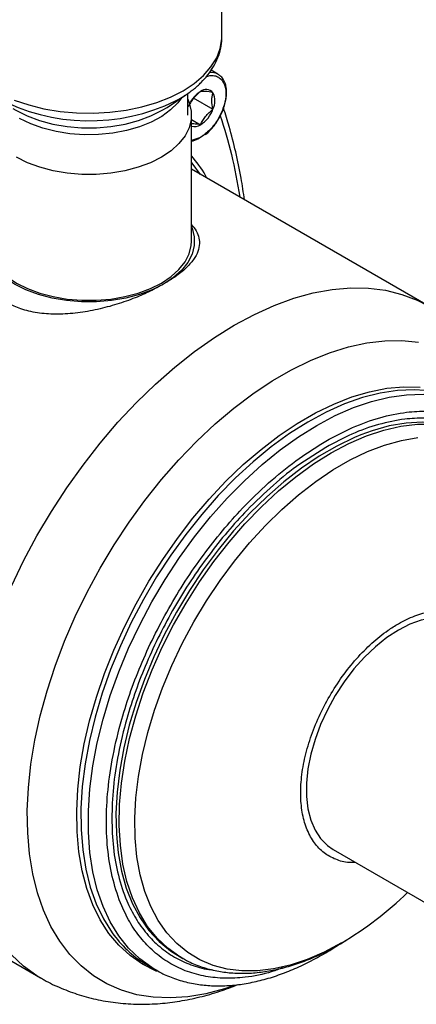
# Model space of a CAD drawing. Units: millimetres. Extents: x 17278 to 20039, y -631 to 1977.
# Drawn here: x 19708 to 19775, y 1115 to 1283 of the extents above; entities that cross this region are included whole.
import ezdxf

# ---------------------------------------------------------------- set-up
doc = ezdxf.new("R2010")
doc.units = ezdxf.units.MM

msp = doc.modelspace()

# ---------------------------------------------------------------- linework, layer by layer
at = {"color": 7, "linetype": 'Continuous', "lineweight": 25}
for p, q in [((19742.25, 1280.27), (19742.25, 1296.46)), ((19742.25, 1280.27), (19742.25, 1280.39)), ((19741.57, 1273.84), (19740.39, 1274.52)), ((19741.57, 1273.84), (19741.76, 1273.71)), ((19736.4, 1266.82), (19736.4, 1270.56)), ((19732.87, 1268.18), (19736.07, 1270.31)), ((19737.34, 1269.81), (19740.72, 1267.86)), ((19737.05, 1245.34), (19737.05, 1266.82)), ((19737.05, 1266.11), (19738.6, 1265.22)), ((19777.46, 1234.3), (19737.05, 1257.62)), ((19737.32, 1247.86), (19737.05, 1248.21)), ((19666.36, 1145.55), (19711.27, 1119.63)), ((19761.25, 1141.53), (19781.97, 1129.57)), ((19734.75, 1123.39), (19735.31, 1123.07)), ((19735.31, 1123.07), (19735.12, 1123.18)), ((19729.58, 1121.76), (19730.84, 1121.03)), ((19730.84, 1121.03), (19730.68, 1121.12))]:
    msp.add_line(p, q, dxfattribs=at)
at = {"color": 8, "linetype": 'Continuous', "lineweight": 25}
for p, q in [((19738.6, 1263.06), (19737.05, 1262.51)), ((19760, 1210.15), (19755.56, 1207.28))]:
    msp.add_line(p, q, dxfattribs=at)
at = {"color": 8, "linetype": 'Continuous', "lineweight": 25, "flags": 128}
for points in [[(19706.79, 1269.43), (19709.25, 1268.6), (19711.86, 1267.94), (19714.6, 1267.48), (19717.41, 1267.23), (19720.26, 1267.18), (19723.1, 1267.33), (19725.88, 1267.69), (19728.57, 1268.25), (19731.11, 1268.99), (19733.46, 1269.92), (19735.6, 1271.01), (19737.49, 1272.24), (19739.09, 1273.6), (19740.38, 1275.07), (19741.35, 1276.62), (19741.97, 1278.22), (19742.24, 1279.86), (19742.25, 1280.27)], [(19735.36, 1269.83), (19734.72, 1268.97), (19733.49, 1267.74), (19731.97, 1266.63), (19730.18, 1265.66), (19728.16, 1264.84), (19725.96, 1264.21), (19723.62, 1263.77), (19721.2, 1263.52), (19718.74, 1263.49), (19716.3, 1263.66), (19713.92, 1264.04), (19711.67, 1264.61), (19709.59, 1265.36), (19707.71, 1266.28)], [(19706.52, 1268), (19707.07, 1267.67), (19708.97, 1266.71), (19711.09, 1265.93), (19713.38, 1265.32), (19715.8, 1264.91), (19718.29, 1264.71), (19720.81, 1264.71), (19723.3, 1264.91), (19725.72, 1265.32), (19728.01, 1265.93), (19730.13, 1266.71), (19732.03, 1267.67), (19732.87, 1268.18)], [(19744.36, 1231.02), (19747.78, 1232.85), (19751.18, 1234.38), (19754.54, 1235.6), (19757.85, 1236.51), (19761.09, 1237.11), (19764.23, 1237.38), (19767.27, 1237.33), (19770.19, 1236.96), (19772.97, 1236.26), (19775.6, 1235.26), (19777.47, 1234.29)], [(19706.29, 1186.44), (19708.38, 1190.77), (19710.66, 1195.03), (19713.13, 1199.19), (19715.75, 1203.23), (19718.53, 1207.14), (19721.45, 1210.88), (19724.49, 1214.44), (19727.64, 1217.8), (19730.88, 1220.94), (19734.18, 1223.85), (19737.55, 1226.51), (19740.95, 1228.9), (19744.36, 1231.02)], [(19744.33, 1118.3), (19742.68, 1117.75), (19739.5, 1116.91), (19736.4, 1116.39), (19733.4, 1116.19), (19730.5, 1116.31), (19727.73, 1116.75), (19725.09, 1117.51), (19722.62, 1118.58), (19720.32, 1119.97), (19718.2, 1121.65), (19716.27, 1123.62), (19714.56, 1125.87), (19713.06, 1128.38), (19711.79, 1131.15), (19710.75, 1134.15), (19709.95, 1137.37), (19709.39, 1140.79), (19709.08, 1144.39), (19709.02, 1148.16), (19709.2, 1152.06), (19709.64, 1156.07), (19710.32, 1160.18), (19711.24, 1164.36), (19712.39, 1168.58), (19713.78, 1172.82), (19715.39, 1177.07), (19717.21, 1181.28), (19719.23, 1185.44), (19721.45, 1189.53), (19723.84, 1193.52), (19726.39, 1197.38), (19729.1, 1201.11), (19731.93, 1204.66), (19734.89, 1208.04), (19737.94, 1211.2), (19741.08, 1214.15), (19744.29, 1216.85), (19747.54, 1219.3), (19750.82, 1221.48), (19754.11, 1223.38), (19757.39, 1224.99), (19760.64, 1226.29), (19763.84, 1227.29), (19766.98, 1227.97), (19770.04, 1228.33), (19772.99, 1228.37), (19775.83, 1228.09)], [(19731.14, 1120.71), (19730.93, 1120.8), (19728.66, 1121.96), (19726.56, 1123.42), (19724.66, 1125.18), (19722.96, 1127.21), (19721.47, 1129.52), (19720.21, 1132.09), (19719.17, 1134.89), (19718.37, 1137.91), (19717.82, 1141.13), (19717.51, 1144.54), (19717.45, 1148.11), (19717.63, 1151.81), (19718.07, 1155.63), (19718.74, 1159.54), (19719.66, 1163.51), (19720.81, 1167.52), (19722.19, 1171.55), (19723.78, 1175.57), (19725.59, 1179.55), (19727.59, 1183.47), (19729.77, 1187.3), (19732.13, 1191.03), (19734.64, 1194.62), (19737.28, 1198.05), (19740.06, 1201.3), (19742.93, 1204.36), (19745.9, 1207.2), (19748.93, 1209.8), (19752.01, 1212.15), (19755.12, 1214.23), (19758.24, 1216.03), (19761.35, 1217.54), (19764.43, 1218.75), (19767.46, 1219.65), (19770.42, 1220.23), (19773.3, 1220.5), (19776.07, 1220.44)], [(19776.94, 1219.84), (19775.07, 1219.95), (19772.22, 1219.84), (19769.28, 1219.4), (19766.25, 1218.64), (19763.17, 1217.56), (19760.04, 1216.17), (19756.9, 1214.48)], [(19758.44, 1213.91), (19761.58, 1215.58), (19764.7, 1216.94), (19767.78, 1217.99), (19770.8, 1218.73), (19773.74, 1219.14), (19776.58, 1219.22), (19779.3, 1218.98), (19781.89, 1218.41), (19784.32, 1217.52), (19786.1, 1216.61)], [(19756.9, 1214.48), (19753.76, 1212.49), (19750.65, 1210.23), (19747.57, 1207.71), (19744.56, 1204.93), (19741.63, 1201.93), (19738.8, 1198.71), (19736.09, 1195.31), (19733.51, 1191.74), (19731.09, 1188.03), (19728.84, 1184.2), (19726.77, 1180.27), (19724.9, 1176.27), (19723.24, 1172.23), (19721.8, 1168.18), (19720.59, 1164.13), (19719.61, 1160.11), (19718.88, 1156.16), (19718.4, 1152.3), (19718.17, 1148.54), (19718.19, 1144.93), (19718.47, 1141.47), (19718.99, 1138.19), (19719.77, 1135.12), (19720.78, 1132.27), (19722.03, 1129.67), (19723.51, 1127.32), (19723.81, 1126.92)], [(19730.68, 1121.12), (19730.29, 1121.36), (19728.21, 1122.88), (19726.32, 1124.69), (19724.64, 1126.79), (19723.18, 1129.16), (19721.95, 1131.79), (19720.95, 1134.65), (19720.2, 1137.74), (19719.69, 1141.04), (19719.44, 1144.51), (19719.44, 1148.14), (19719.69, 1151.9), (19720.2, 1155.78), (19720.95, 1159.73), (19721.95, 1163.75), (19723.18, 1167.8), (19724.64, 1171.86), (19726.32, 1175.9), (19728.21, 1179.89), (19730.29, 1183.81), (19732.56, 1187.63), (19734.99, 1191.33), (19737.58, 1194.89), (19740.3, 1198.28), (19743.14, 1201.47), (19746.08, 1204.45), (19749.1, 1207.21), (19752.18, 1209.71), (19755.3, 1211.95), (19758.44, 1213.91)], [(19760.9, 1209.22), (19763.93, 1210.82), (19766.94, 1212.12), (19769.91, 1213.11), (19772.81, 1213.77), (19775.63, 1214.11), (19778.34, 1214.12), (19780.94, 1213.8), (19783.39, 1213.16), (19785.69, 1212.2), (19786.5, 1211.76)], [(19765.94, 1212.27), (19764.89, 1211.83), (19761.87, 1210.38), (19758.83, 1208.63), (19755.81, 1206.59), (19752.82, 1204.28), (19749.89, 1201.72), (19747.02, 1198.91), (19744.25, 1195.89), (19741.6, 1192.67), (19739.07, 1189.27), (19736.69, 1185.73), (19734.48, 1182.05), (19732.46, 1178.28), (19730.62, 1174.43), (19729, 1170.54), (19727.59, 1166.62), (19726.42, 1162.72), (19725.48, 1158.85), (19724.79, 1155.04), (19724.35, 1151.32), (19724.15, 1147.71), (19724.22, 1144.25), (19724.28, 1143.38)], [(19762.69, 1125.58), (19759.73, 1124.02), (19756.79, 1122.75), (19753.9, 1121.79), (19751.07, 1121.15), (19748.32, 1120.82), (19745.67, 1120.8), (19743.13, 1121.11), (19740.74, 1121.74), (19738.5, 1122.68), (19736.43, 1123.93), (19734.54, 1125.47), (19732.85, 1127.3), (19731.37, 1129.41), (19730.11, 1131.77), (19729.08, 1134.38), (19728.29, 1137.21), (19727.73, 1140.25), (19727.42, 1143.47), (19727.36, 1146.85), (19727.55, 1150.37), (19727.98, 1154), (19728.66, 1157.71), (19729.57, 1161.49), (19730.72, 1165.3), (19732.09, 1169.12), (19733.67, 1172.92), (19735.46, 1176.68), (19737.44, 1180.36), (19739.6, 1183.94), (19741.92, 1187.41), (19744.38, 1190.72), (19746.98, 1193.86), (19749.68, 1196.81), (19752.47, 1199.55), (19755.34, 1202.06), (19758.26, 1204.31), (19761.21, 1206.3), (19764.17, 1208.01), (19767.12, 1209.42), (19770.03, 1210.54), (19772.9, 1211.34), (19775.69, 1211.83)], [(19735.12, 1123.18), (19735.04, 1123.23), (19733.01, 1124.66), (19731.17, 1126.39), (19729.55, 1128.41), (19728.15, 1130.7), (19726.97, 1133.25), (19726.03, 1136.04), (19725.34, 1139.05), (19724.9, 1142.26), (19724.71, 1145.64), (19724.77, 1149.18), (19725.09, 1152.85), (19725.66, 1156.61), (19726.47, 1160.46), (19727.53, 1164.35), (19728.82, 1168.26), (19730.34, 1172.17), (19732.07, 1176.04), (19734, 1179.86), (19736.12, 1183.58), (19738.42, 1187.2), (19740.87, 1190.67), (19743.46, 1193.98), (19746.18, 1197.11), (19749, 1200.02), (19751.9, 1202.71), (19754.87, 1205.15), (19757.87, 1207.33), (19760.9, 1209.22)], [(19711.28, 1119.63), (19710.66, 1119.99), (19708.38, 1121.62), (19706.29, 1123.53)]]:
    msp.add_lwpolyline(points, dxfattribs=at)
at = {"color": 7, "linetype": 'Continuous', "lineweight": 25, "flags": 128}
for points in [[(19736.4, 1269.55), (19736.65, 1268.97), (19737.01, 1267.54), (19737.01, 1266.1), (19736.65, 1264.67), (19735.95, 1263.29), (19734.91, 1261.98), (19733.56, 1260.76), (19731.93, 1259.67), (19730.04, 1258.73), (19727.94, 1257.95), (19725.67, 1257.35), (19723.27, 1256.95), (19720.8, 1256.74), (19718.3, 1256.74), (19715.83, 1256.95), (19713.44, 1257.35), (19711.16, 1257.95), (19709.06, 1258.73), (19707.18, 1259.67)], [(19734.3, 1269.26), (19735.45, 1269.91), (19736.07, 1270.31)], [(19738.59, 1256.73), (19737.18, 1258.67), (19737.05, 1258.84)], [(19732.28, 1238), (19730.34, 1237.02), (19728.18, 1236.22), (19725.84, 1235.61), (19723.38, 1235.19), (19720.83, 1234.98), (19718.27, 1234.98), (19715.72, 1235.19), (19713.26, 1235.61), (19710.92, 1236.22), (19708.76, 1237.02), (19706.82, 1238), (19705.14, 1239.12), (19703.75, 1240.36), (19702.69, 1241.71), (19701.96, 1243.13), (19701.6, 1244.6), (19701.6, 1246.08), (19701.96, 1247.55), (19702.05, 1247.78)], [(19737.05, 1247.78), (19737.14, 1247.55), (19737.5, 1246.08), (19737.5, 1244.6), (19737.14, 1243.13), (19736.42, 1241.71), (19735.35, 1240.36), (19733.96, 1239.12), (19732.28, 1238)], [(19702.05, 1245.34), (19702.1, 1244.62), (19702.45, 1243.2), (19703.15, 1241.81), (19704.19, 1240.5), (19705.54, 1239.29), (19707.18, 1238.2), (19709.06, 1237.26), (19711.16, 1236.48), (19713.44, 1235.88), (19715.83, 1235.47), (19718.3, 1235.27), (19720.8, 1235.27), (19723.27, 1235.47), (19725.67, 1235.88), (19727.94, 1236.48), (19730.04, 1237.26), (19731.93, 1238.2), (19733.56, 1239.29), (19734.91, 1240.5), (19735.95, 1241.81), (19736.65, 1243.2), (19737.01, 1244.62), (19737.05, 1245.34)], [(19785.95, 1212.08), (19784.01, 1213.04), (19781.63, 1213.84), (19779.11, 1214.32), (19776.45, 1214.47), (19773.68, 1214.3), (19770.81, 1213.8), (19767.88, 1212.97), (19765.94, 1212.27)], [(19783.5, 1180.06), (19783.14, 1180.26), (19781.62, 1180.83), (19779.95, 1181.09), (19778.16, 1181.03), (19776.28, 1180.65), (19774.34, 1179.96), (19772.37, 1178.96)], [(19772.37, 1178.96), (19770.4, 1177.68), (19768.46, 1176.13), (19766.58, 1174.34), (19764.79, 1172.34), (19763.12, 1170.15), (19761.6, 1167.82), (19760.25, 1165.38), (19759.09, 1162.86), (19758.14, 1160.31), (19757.41, 1157.77), (19756.92, 1155.28), (19756.67, 1152.87), (19756.67, 1150.59), (19756.92, 1148.47), (19757.41, 1146.54), (19758.14, 1144.84), (19759.09, 1143.39), (19760.25, 1142.22), (19761.25, 1141.53)], [(19724.28, 1143.38), (19724.54, 1140.95), (19725.1, 1137.84), (19725.92, 1134.94), (19726.98, 1132.27), (19728.27, 1129.84), (19729.78, 1127.69), (19731.51, 1125.81), (19733.45, 1124.23), (19735.57, 1122.95), (19735.83, 1122.82)]]:
    msp.add_lwpolyline(points, dxfattribs=at)
at = {"color": 8, "linetype": 'Continuous', "lineweight": 25}
for centre, radius, start, end in [((19740.36, 1271.62), 2.52, 61.4783, 96.1984), ((19719.6, 1299.48), 33.6, 242.0164, 295.9454)]:
    msp.add_arc(centre, radius, start, end, dxfattribs=at)
at = {"color": 7, "linetype": 'Continuous', "lineweight": 25}
for centre, radius, start, end in [((19741.29, 1266.58), 5.07, 122.0153, 154.3379), ((19739.56, 1269.69), 1.52, 40.5328, 129.2482), ((19737.89, 1269.27), 3.16, 333.4364, 26.5636), ((19735.73, 1269.69), 5.32, 302.638, 339.7729), ((19737.55, 1266.73), 1.84, 254.0659, 304.7419), ((19735.39, 1268.12), 5.97, 286.0963, 309.1076), ((19732.9, 1176.13), 58.67, 300.5165, 314.3886), ((19739.26, 1138.4), 19.25, 216.6212, 239.8022)]:
    msp.add_arc(centre, radius, start, end, dxfattribs=at)
for points, knots in [([(19734.22, 1269.21), (19734.22, 1269.21), (19734.81, 1269.5), (19735.89, 1270.17), (19737.4, 1271.23), (19738.74, 1272.42), (19739.9, 1273.73), (19740.86, 1275.14), (19741.6, 1276.65), (19742.07, 1278.25), (19742.28, 1279.53), (19742.23, 1280.25), (19742.22, 1280.42)], [0, 0, 0, 0, 0.001025, 0.118275, 0.236898, 0.356455, 0.476599, 0.597033, 0.717716, 0.839131, 0.962474, 1, 1, 1, 1]), ([(19743, 1270.17), (19743.01, 1270.35), (19743.05, 1270.83), (19742.99, 1271.56), (19742.8, 1272.34), (19742.45, 1273.02), (19742.1, 1273.49), (19741.83, 1273.64), (19741.78, 1273.67)], [0, 0, 0, 0, 0.115411, 0.313996, 0.517086, 0.725732, 0.944258, 1, 1, 1, 1]), ([(19738.6, 1270.87), (19738.14, 1270.51), (19737.71, 1270.12), (19737.17, 1269.44), (19737.01, 1269.21), (19736.72, 1268.73), (19736.59, 1268.48), (19736.48, 1268.24)], [0, 0, 0, 0, 0.5, 0.5, 0.75, 0.75, 1, 1, 1, 1]), ([(19740.72, 1270.68), (19740.26, 1270.78), (19739.83, 1270.86), (19739.29, 1270.91), (19739.13, 1270.91), (19738.84, 1270.9), (19738.72, 1270.89), (19738.6, 1270.87)], [0, 0, 0, 0, 0.5, 0.5, 0.75, 0.75, 1, 1, 1, 1]), ([(19740.72, 1267.86), (19740.61, 1268.38), (19740.53, 1268.9), (19740.53, 1269.62), (19740.55, 1269.85), (19740.62, 1270.28), (19740.66, 1270.49), (19740.72, 1270.68)], [0, 0, 0, 0, 0.5, 0.5, 0.75, 0.75, 1, 1, 1, 1]), ([(19741.71, 1266.25), (19741.94, 1266.68), (19742.26, 1267.28), (19742.6, 1268.19), (19742.82, 1268.96), (19742.97, 1269.66), (19742.99, 1270.06), (19743, 1270.17)], [0, 0, 0, 0, 0.332075, 0.465432, 0.683869, 0.905693, 1, 1, 1, 1]), ([(19738.6, 1265.22), (19738.83, 1265.71), (19739.11, 1266.19), (19739.65, 1266.87), (19739.85, 1267.08), (19740.27, 1267.48), (19740.49, 1267.67), (19740.72, 1267.86)], [0, 0, 0, 0, 0.5, 0.5, 0.75, 0.75, 1, 1, 1, 1]), ([(19746.1, 1252.4), (19745.92, 1253.63), (19745.51, 1256.42), (19744.63, 1260.58), (19743.63, 1264.56), (19742.86, 1266.97), (19742.52, 1268)], [0, 0, 0, 0, 0.22461, 0.506737, 0.789352, 1, 1, 1, 1]), ([(19737.05, 1265.41), (19737.17, 1265.42), (19737.54, 1265.44), (19738.17, 1265.31), (19738.6, 1265.22)], [0, 0, 0, 0, 0.313141, 1, 1, 1, 1]), ([(19739.36, 1263.48), (19739.46, 1263.55), (19739.79, 1263.79), (19740.28, 1264.29), (19740.85, 1264.95), (19741.33, 1265.6), (19741.6, 1266.06), (19741.71, 1266.25)], [0, 0, 0, 0, 0.1152, 0.363842, 0.575667, 0.830266, 1, 1, 1, 1]), ([(19732.28, 1238), (19731.53, 1237.59), (19730.04, 1236.77), (19727.35, 1235.61), (19724.34, 1234.54), (19721.02, 1233.65), (19717.62, 1233.05), (19714.27, 1232.81), (19711.09, 1232.99), (19708.29, 1233.58), (19705.93, 1234.56), (19704.06, 1235.8), (19702.62, 1237.27), (19701.57, 1238.91), (19700.91, 1240.72), (19700.62, 1242.7), (19700.8, 1244.77), (19701.26, 1246.56), (19701.85, 1247.54), (19702.05, 1247.88)], [0, 0, 0, 0, 0.060155, 0.120311, 0.188167, 0.256019, 0.324175, 0.392293, 0.456991, 0.521633, 0.578143, 0.634649, 0.686377, 0.738126, 0.79224, 0.846377, 0.907026, 0.967689, 1, 1, 1, 1]), ([(19737.3, 1247.85), (19737.35, 1247.8), (19737.77, 1247.34), (19738.17, 1246.48), (19738.48, 1245.22), (19738.32, 1243.91), (19737.68, 1242.52), (19736.52, 1241.08), (19734.77, 1239.54), (19733.15, 1238.54), (19732.28, 1238)], [0, 0, 0, 0, 0.016108, 0.137238, 0.258419, 0.394176, 0.529964, 0.678789, 0.827613, 1, 1, 1, 1]), ([(19755.56, 1207.28), (19755.56, 1207.28), (19754.02, 1206.29), (19750.97, 1203.7), (19746.83, 1199.83), (19743.15, 1195.76), (19739.94, 1191.74), (19736.91, 1187.43), (19734.1, 1182.89), (19731.57, 1178.19), (19729.36, 1173.42), (19727.48, 1168.62), (19725.81, 1163.4), (19724.48, 1157.86), (19723.6, 1152.13), (19723.49, 1148.58), (19723.44, 1146.83)], [0, 0, 0, 0, 0.000165, 0.086922, 0.17612, 0.245847, 0.315581, 0.386791, 0.458009, 0.529219, 0.600436, 0.670163, 0.739897, 0.829089, 0.915848, 1, 1, 1, 1]), ([(19765.05, 1139.33), (19764.79, 1139.31), (19763.68, 1139.22), (19761.91, 1139.67), (19759.86, 1140.7), (19758.16, 1142.34), (19756.88, 1144.5), (19756.02, 1147.11), (19755.64, 1150.12), (19755.73, 1153.43), (19756.29, 1156.95), (19757.31, 1160.58), (19758.76, 1164.21), (19760.59, 1167.75), (19762.76, 1171.09), (19765.19, 1174.14), (19767.84, 1176.8), (19770.26, 1178.74), (19772.72, 1180.31), (19775.18, 1181.49), (19777.92, 1182.26), (19780.49, 1182.4), (19782.84, 1181.95), (19784.87, 1180.87), (19786.39, 1179.51), (19787.04, 1178.33), (19787.28, 1177.88)], [0, 0, 0, 0, 0.013123, 0.057532, 0.10194, 0.146349, 0.190757, 0.235165, 0.279574, 0.323982, 0.368391, 0.412799, 0.457207, 0.501616, 0.546024, 0.590432, 0.634841, 0.679249, 0.706985, 0.751393, 0.795801, 0.84021, 0.884618, 0.929027, 0.973435, 1, 1, 1, 1]), ([(19735.12, 1123.22), (19735.59, 1122.94), (19736.78, 1122.24), (19738.88, 1121.42), (19741.31, 1120.77), (19743.81, 1120.43), (19746.33, 1120.36), (19748.92, 1120.56), (19751.58, 1121.02), (19754.28, 1121.74), (19757, 1122.71), (19759.74, 1123.94), (19761.99, 1125.11), (19763.31, 1125.95), (19763.73, 1126.21)], [0, 0, 0, 0, 0.060384, 0.152342, 0.247013, 0.334104, 0.421959, 0.510518, 0.599634, 0.689119, 0.778791, 0.868496, 0.958113, 1, 1, 1, 1]), ([(19730.68, 1121.16), (19731.25, 1120.83), (19732.55, 1120.08), (19734.79, 1119.24), (19737.29, 1118.61), (19739.84, 1118.28), (19742.41, 1118.22), (19745.05, 1118.43), (19747.76, 1118.89), (19750.51, 1119.61), (19753.3, 1120.59), (19756.1, 1121.8), (19758.91, 1123.27), (19760.89, 1124.41), (19761.93, 1125.12), (19762.04, 1125.2)], [0, 0, 0, 0, 0.066698, 0.153976, 0.24376, 0.325724, 0.408115, 0.490875, 0.573912, 0.657119, 0.740399, 0.823672, 0.906872, 0.989932, 1, 1, 1, 1]), ([(19711.29, 1119.65), (19711.5, 1119.52), (19712.61, 1118.82), (19714.81, 1117.82), (19717.89, 1116.66), (19721.13, 1115.82), (19724.53, 1115.28), (19728.06, 1115.07), (19731.59, 1115.19), (19735.07, 1115.61), (19738.47, 1116.32), (19741.78, 1117.24), (19743.93, 1118.07), (19744.96, 1118.46)], [0, 0, 0, 0, 0.020871, 0.114657, 0.209746, 0.306613, 0.405807, 0.507891, 0.613418, 0.710176, 0.808795, 0.909066, 1, 1, 1, 1])]:
    msp.add_open_spline(points, degree=3, knots=knots, dxfattribs=at)
at = {"color": 8, "linetype": 'Continuous', "lineweight": 25}
for points, knots in [([(19739.52, 1273.36), (19739.75, 1273.45), (19740.26, 1273.67), (19740.98, 1273.6), (19741.67, 1273.37), (19742.23, 1272.89), (19742.75, 1272.03), (19743.02, 1270.6), (19742.75, 1268.85), (19742.23, 1267.39), (19741.67, 1266.27), (19740.98, 1265.23), (19739.98, 1264.03), (19739.14, 1263.44), (19738.6, 1263.06)], [0, 0, 0, 0, 0.053951, 0.123219, 0.193957, 0.264695, 0.333963, 0.462638, 0.591313, 0.660581, 0.731319, 0.802057, 0.871325, 1, 1, 1, 1]), ([(19741.96, 1266.75), (19742.64, 1264.59), (19744.02, 1260.19), (19744.86, 1255.34), (19745.29, 1252.87)], [0, 0, 0, 0, 0.492179, 1, 1, 1, 1]), ([(19739.66, 1256.12), (19739.59, 1256.26), (19738.87, 1257.69), (19737.92, 1258.84), (19737.05, 1259.89)], [0, 0, 0, 0, 0.094639, 1, 1, 1, 1]), ([(19760, 1211.22), (19761.52, 1212.03), (19764.61, 1213.69), (19769.25, 1215.33), (19773.49, 1216.21), (19777.27, 1216.4), (19780.56, 1216.08), (19783.67, 1215.26), (19786.54, 1213.92), (19789.14, 1212.1), (19791.4, 1209.82), (19793.34, 1207.13), (19795.03, 1203.74), (19796.18, 1200.61), (19796.56, 1198.31), (19796.66, 1197.69)], [0, 0, 0, 0, 0.088954, 0.180666, 0.274958, 0.348667, 0.422383, 0.497661, 0.572945, 0.648223, 0.723507, 0.797216, 0.870933, 0.965219, 1, 1, 1, 1]), ([(19790.92, 1208.25), (19790.81, 1208.4), (19790.08, 1209.45), (19788.41, 1210.99), (19785.9, 1212.8), (19783.09, 1214.09), (19780.06, 1214.9), (19776.84, 1215.21), (19773.16, 1215.02), (19769.03, 1214.17), (19764.5, 1212.57), (19761.48, 1210.95), (19760, 1210.15)], [0, 0, 0, 0, 0.0173376, 0.1195786, 0.22183, 0.324071, 0.4263223, 0.5264331, 0.6265541, 0.7546123, 0.8791794, 1, 1, 1, 1]), ([(19752.68, 1121.35), (19752.05, 1121.12), (19749.84, 1120.27), (19746.5, 1119.69), (19742.73, 1119.47), (19739.43, 1119.8), (19736.33, 1120.62), (19733.45, 1121.96), (19730.86, 1123.78), (19728.59, 1126.06), (19726.66, 1128.75), (19724.95, 1132.12), (19723.58, 1136.23), (19722.71, 1141.08), (19722.43, 1146.25), (19722.71, 1151.74), (19723.58, 1157.6), (19724.95, 1163.29), (19726.66, 1168.64), (19728.59, 1173.56), (19730.86, 1178.45), (19733.45, 1183.27), (19736.33, 1187.92), (19739.43, 1192.33), (19742.73, 1196.46), (19746.5, 1200.62), (19750.74, 1204.65), (19755.38, 1208.36), (19758.47, 1210.27), (19760, 1211.22)], [0, 0, 0, 0, 0.017259, 0.061153, 0.095465, 0.129781, 0.164823, 0.199869, 0.234911, 0.269956, 0.304269, 0.338584, 0.382475, 0.425168, 0.466579, 0.507987, 0.55068, 0.594574, 0.628886, 0.663202, 0.698244, 0.73329, 0.768332, 0.803377, 0.837689, 0.872005, 0.915896, 0.95859, 1, 1, 1, 1]), ([(19723.44, 1146.83), (19723.49, 1145.15), (19723.6, 1141.73), (19724.48, 1137.01), (19725.81, 1133), (19727.48, 1129.72), (19729.36, 1127.09), (19731.57, 1124.87), (19734.1, 1123.08), (19736.92, 1121.81), (19739.14, 1121.12), (19740.48, 1121.01), (19740.72, 1120.99)], [0, 0, 0, 0, 0.1201488, 0.2440281, 0.3713904, 0.4709502, 0.57052, 0.6721983, 0.7738868, 0.875565, 0.9772535, 1, 1, 1, 1])]:
    msp.add_open_spline(points, degree=3, knots=knots, dxfattribs=at)

doc.saveas('drawing.dxf')
